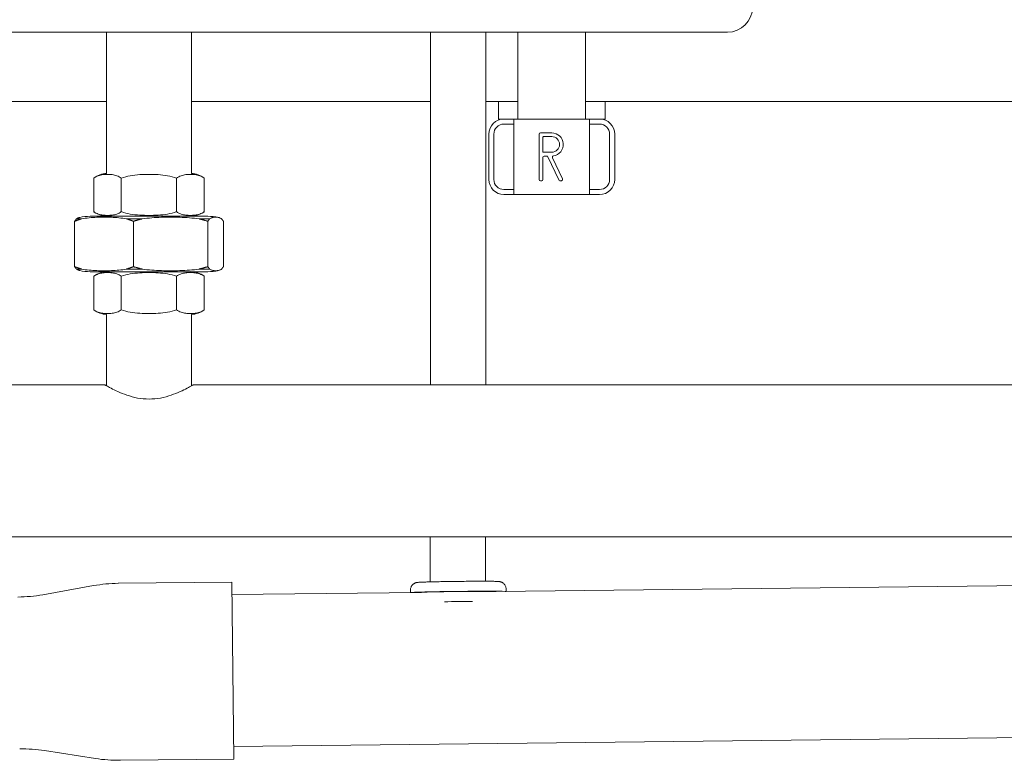
# Model space of a CAD drawing. Units: millimetres. Extents: x -5486 to 12169, y 19502 to 121930.
# Drawn here: x -767 to -376, y 21390 to 21684 of the extents above; entities that cross this region are included whole.
import ezdxf

# ---------------------------------------------------------------- set-up
doc = ezdxf.new("R2010")
doc.units = ezdxf.units.MM
doc.layers.add('Sichtbare Kanten(DIN)', color=179, linetype='Continuous', lineweight=18)

msp = doc.modelspace()

# ---------------------------------------------------------------- linework, layer by layer
at = {"layer": 'Sichtbare Kanten(DIN)', "color": 0}
for p, q in [((-858.66, 21678.88), (-485.71, 21678.88)), ((-732.36, 21622.79), (-732.36, 21678.88)), ((-698.66, 21622.79), (-698.66, 21678.88)), ((-568.96, 21678.88), (-568.96, 21644.43)), ((-542.06, 21678.88), (-542.06, 21644.43)), ((-858.66, 21651.43), (-732.36, 21651.43)), ((-698.66, 21651.43), (-603.65, 21651.43)), ((-581.65, 21651.43), (-568.96, 21651.43)), ((-576.71, 21644.43), (-576.71, 21651.43)), ((-542.06, 21651.43), (-312.36, 21651.43)), ((-534.31, 21644.43), (-534.31, 21651.43)), ((-576.71, 21644.43), (-574.51, 21644.43)), ((-574.51, 21644.43), (-570.51, 21644.43)), ((-570.51, 21614.43), (-570.51, 21644.43)), ((-570.51, 21644.43), (-540.51, 21644.43)), ((-540.51, 21644.43), (-536.51, 21644.43)), ((-540.51, 21644.43), (-540.51, 21614.43)), ((-536.51, 21644.43), (-534.31, 21644.43)), ((-574.51, 21642.43), (-570.51, 21642.43)), ((-540.51, 21642.43), (-536.51, 21642.43)), ((-580.51, 21620.43), (-580.51, 21638.43)), ((-578.51, 21620.43), (-578.51, 21638.43)), ((-560.51, 21638.43), (-560.51, 21620.43)), ((-555.51, 21638.93), (-560.01, 21638.93)), ((-559.01, 21631.43), (-559.01, 21637.23)), ((-558.81, 21637.43), (-555.51, 21637.43)), ((-532.51, 21638.43), (-532.51, 21620.43)), ((-530.51, 21638.43), (-530.51, 21620.43)), ((-559.01, 21620.43), (-559.01, 21629.23)), ((-555.51, 21631.23), (-558.81, 21631.23)), ((-558.51, 21629.73), (-557.48, 21629.73)), ((-557.03, 21629.44), (-552.7, 21620.22)), ((-551.24, 21620.64), (-555.2, 21629.08)), ((-737.45, 21607.64), (-737.45, 21620.96)), ((-726.52, 21607.64), (-726.52, 21620.96)), ((-704.58, 21607.64), (-704.58, 21620.96)), ((-693.6, 21620.99), (-693.57, 21620.96)), ((-693.57, 21607.64), (-693.57, 21620.96)), ((-560.01, 21619.93), (-559.51, 21619.93)), ((-552.25, 21619.93), (-551.7, 21619.93)), ((-570.51, 21616.43), (-574.51, 21616.43)), ((-570.51, 21614.43), (-574.51, 21614.43)), ((-540.51, 21614.43), (-570.51, 21614.43)), ((-536.51, 21616.43), (-540.51, 21616.43)), ((-536.51, 21614.43), (-540.51, 21614.43)), ((-692.09, 21605.8), (-738.92, 21605.8)), ((-732.36, 21605.8), (-732.36, 21605.81)), ((-698.66, 21605.8), (-698.66, 21605.81)), ((-693.57, 21607.64), (-693.6, 21607.62)), ((-745.07, 21585.79), (-745.07, 21603.82)), ((-744.35, 21604.77), (-742.35, 21604.77)), ((-724.41, 21604.77), (-718.27, 21604.77)), ((-721.7, 21585.79), (-721.7, 21603.82)), ((-695.57, 21604.77), (-691.42, 21604.77)), ((-692.14, 21585.79), (-692.14, 21603.82)), ((-685.95, 21585.79), (-685.95, 21603.82)), ((-744.35, 21584.84), (-742.35, 21584.84)), ((-738.92, 21583.8), (-692.09, 21583.8)), ((-737.45, 21568.64), (-737.45, 21581.96)), ((-726.52, 21568.64), (-726.52, 21581.96)), ((-724.41, 21584.84), (-718.27, 21584.84)), ((-704.58, 21568.64), (-704.58, 21581.96)), ((-695.57, 21584.84), (-691.42, 21584.84)), ((-693.6, 21581.99), (-693.57, 21581.96)), ((-693.57, 21568.64), (-693.57, 21581.96)), ((-732.36, 21538.43), (-732.36, 21566.81)), ((-698.66, 21538.43), (-698.66, 21566.81)), ((-693.57, 21568.64), (-693.6, 21568.62)), ((-788.18, 21538.8), (-733.01, 21538.8)), ((-698.01, 21538.8), (-312.36, 21538.8)), ((-788.18, 21478.5), (-312.36, 21478.5)), ((-603.78, 21478.5), (-603.78, 21460.58)), ((-581.78, 21478.5), (-581.78, 21460.84)), ((-727.7, 21460.02), (-682.67, 21460.53)), ((-681.88, 21390.23), (-682.67, 21460.53)), ((-757.72, 21455.49), (-737.56, 21459.09)), ((-611.63, 21457.33), (-611.62, 21456.33)), ((-577.63, 21456.71), (-312.36, 21459.71)), ((-573.63, 21457.76), (-573.62, 21456.76)), ((-682.62, 21455.53), (-607.61, 21456.38)), ((-681.93, 21395.23), (89.77, 21403.96)), ((-757.02, 21393.57), (-736.78, 21390.43)), ((-726.91, 21389.72), (-681.88, 21390.23))]:
    msp.add_line(p, q, dxfattribs=at)
at = {"layer": 'Sichtbare Kanten(DIN)', "color": 0, "flags": 128}
for points in [[(-603.74, 21538.8), (-603.73, 21543.11), (-603.73, 21547.41), (-603.72, 21555.99), (-603.71, 21564.57), (-603.7, 21573.15), (-603.69, 21577.45), (-603.69, 21581.76), (-603.68, 21586.07), (-603.68, 21590.4), (-603.67, 21594.74), (-603.67, 21599.1), (-603.67, 21603.47), (-603.66, 21605.67), (-603.66, 21607.87), (-603.66, 21610.07), (-603.66, 21612.28), (-603.66, 21614.49), (-603.66, 21616.71), (-603.66, 21618.93), (-603.65, 21621.15), (-603.65, 21623.38), (-603.65, 21625.61), (-603.65, 21627.85), (-603.65, 21630.09), (-603.65, 21632.34), (-603.65, 21634.59), (-603.65, 21636.84), (-603.65, 21639.1), (-603.65, 21641.35), (-603.65, 21643.61), (-603.65, 21645.86), (-603.65, 21648.11), (-603.65, 21650.36), (-603.65, 21652.6), (-603.66, 21654.84), (-603.66, 21657.07), (-603.66, 21659.29), (-603.66, 21661.5), (-603.66, 21663.7), (-603.66, 21665.89), (-603.67, 21668.06), (-603.67, 21670.24), (-603.67, 21674.57), (-603.68, 21678.88)], [(-581.68, 21678.88), (-581.67, 21674.53), (-581.67, 21670.17), (-581.67, 21667.98), (-581.66, 21665.79), (-581.66, 21663.6), (-581.66, 21661.4), (-581.66, 21659.2), (-581.66, 21656.99), (-581.66, 21654.78), (-581.65, 21652.57), (-581.65, 21650.35), (-581.65, 21648.13), (-581.65, 21645.9), (-581.65, 21643.66), (-581.65, 21641.42), (-581.65, 21639.18), (-581.65, 21636.93), (-581.65, 21634.68), (-581.65, 21632.44), (-581.65, 21630.19), (-581.65, 21627.95), (-581.65, 21625.7), (-581.65, 21623.46), (-581.65, 21621.22), (-581.66, 21618.99), (-581.66, 21616.76), (-581.66, 21614.54), (-581.66, 21612.32), (-581.66, 21610.11), (-581.66, 21607.91), (-581.66, 21605.71), (-581.67, 21603.52), (-581.67, 21599.14), (-581.67, 21594.78), (-581.68, 21590.44), (-581.68, 21586.11), (-581.69, 21581.79), (-581.69, 21577.48), (-581.7, 21573.18), (-581.71, 21564.59), (-581.72, 21556), (-581.73, 21547.41), (-581.73, 21543.11), (-581.74, 21538.8)], [(-726.52, 21620.96), (-726.95, 21621.26), (-727.38, 21621.51), (-727.83, 21621.73), (-728.29, 21621.91), (-728.76, 21622.06), (-729.22, 21622.17), (-729.69, 21622.27), (-730.16, 21622.34), (-730.63, 21622.39), (-731.09, 21622.42), (-731.54, 21622.43), (-731.99, 21622.44), (-732.43, 21622.43), (-732.88, 21622.42), (-733.34, 21622.39), (-733.81, 21622.34), (-734.28, 21622.27), (-734.75, 21622.17), (-735.21, 21622.06), (-735.68, 21621.91), (-736.14, 21621.73), (-736.59, 21621.51), (-737.02, 21621.26), (-737.45, 21620.96)], [(-704.58, 21620.96), (-705.43, 21621.26), (-706.31, 21621.51), (-707.22, 21621.73), (-708.14, 21621.91), (-709.07, 21622.06), (-710.01, 21622.17), (-710.95, 21622.27), (-711.9, 21622.34), (-712.83, 21622.39), (-713.76, 21622.42), (-714.67, 21622.43), (-715.55, 21622.44), (-716.44, 21622.43), (-717.35, 21622.42), (-718.27, 21622.39), (-719.21, 21622.34), (-720.15, 21622.27), (-721.1, 21622.17), (-722.04, 21622.06), (-722.97, 21621.91), (-723.89, 21621.73), (-724.79, 21621.51), (-725.67, 21621.26), (-726.52, 21620.96)], [(-693.57, 21620.96), (-694, 21621.26), (-694.44, 21621.51), (-694.89, 21621.73), (-695.35, 21621.91), (-695.82, 21622.06), (-696.29, 21622.17), (-696.77, 21622.27), (-697.24, 21622.34), (-697.71, 21622.39), (-698.18, 21622.42), (-698.63, 21622.43), (-699.08, 21622.44), (-699.52, 21622.43), (-699.98, 21622.42), (-700.44, 21622.39), (-700.91, 21622.34), (-701.39, 21622.27), (-701.86, 21622.17), (-702.33, 21622.06), (-702.8, 21621.91), (-703.26, 21621.73), (-703.71, 21621.51), (-704.16, 21621.26), (-704.58, 21620.96)], [(-744.35, 21604.77), (-744.29, 21604.81), (-744.24, 21604.84), (-744.19, 21604.88), (-744.13, 21604.91), (-744.08, 21604.94), (-744.03, 21604.97), (-743.97, 21605), (-743.92, 21605.03), (-743.86, 21605.06), (-743.81, 21605.08), (-743.76, 21605.11), (-743.7, 21605.13), (-743.65, 21605.15), (-743.59, 21605.17), (-743.54, 21605.2), (-743.49, 21605.21), (-743.43, 21605.23), (-743.38, 21605.25), (-743.33, 21605.27), (-743.27, 21605.28), (-743.22, 21605.3), (-743.16, 21605.31), (-743.11, 21605.33), (-743.06, 21605.34)], [(-724.41, 21604.77), (-725.17, 21604.9), (-725.93, 21605.02), (-726.69, 21605.11), (-727.45, 21605.19), (-728.21, 21605.26), (-728.97, 21605.32), (-729.73, 21605.36), (-730.47, 21605.4), (-731.22, 21605.42), (-731.95, 21605.44), (-732.67, 21605.45), (-733.38, 21605.45), (-734.09, 21605.45), (-734.82, 21605.44), (-735.55, 21605.42), (-736.29, 21605.4), (-737.04, 21605.36), (-737.79, 21605.32), (-738.55, 21605.26), (-739.31, 21605.19), (-740.07, 21605.11), (-740.84, 21605.02), (-741.6, 21604.9), (-742.35, 21604.77)], [(-737.45, 21607.64), (-737.02, 21607.35), (-736.59, 21607.09), (-736.14, 21606.88), (-735.68, 21606.7), (-735.21, 21606.55), (-734.75, 21606.43), (-734.28, 21606.34), (-733.81, 21606.27), (-733.34, 21606.22), (-732.88, 21606.19), (-732.43, 21606.17), (-731.99, 21606.17), (-731.54, 21606.17), (-731.09, 21606.19), (-730.63, 21606.22), (-730.16, 21606.27), (-729.69, 21606.34), (-729.22, 21606.43), (-728.76, 21606.55), (-728.29, 21606.7), (-727.83, 21606.88), (-727.38, 21607.09), (-726.95, 21607.35), (-726.52, 21607.64)], [(-726.52, 21607.64), (-725.67, 21607.35), (-724.79, 21607.09), (-723.89, 21606.88), (-722.97, 21606.7), (-722.04, 21606.55), (-721.1, 21606.43), (-720.15, 21606.34), (-719.21, 21606.27), (-718.27, 21606.22), (-717.35, 21606.19), (-716.44, 21606.17), (-715.55, 21606.17), (-714.67, 21606.17), (-713.76, 21606.19), (-712.83, 21606.22), (-711.9, 21606.27), (-710.95, 21606.34), (-710.01, 21606.43), (-709.07, 21606.55), (-708.14, 21606.7), (-707.22, 21606.88), (-706.31, 21607.09), (-705.43, 21607.35), (-704.58, 21607.64)], [(-695.57, 21604.77), (-696.53, 21604.9), (-697.49, 21605.02), (-698.46, 21605.11), (-699.42, 21605.19), (-700.38, 21605.26), (-701.34, 21605.32), (-702.3, 21605.36), (-703.24, 21605.4), (-704.18, 21605.42), (-705.11, 21605.44), (-706.02, 21605.45), (-706.92, 21605.45), (-707.82, 21605.45), (-708.74, 21605.44), (-709.66, 21605.42), (-710.6, 21605.4), (-711.55, 21605.36), (-712.5, 21605.32), (-713.46, 21605.26), (-714.42, 21605.19), (-715.38, 21605.11), (-716.35, 21605.02), (-717.31, 21604.9), (-718.27, 21604.77)], [(-704.58, 21607.64), (-704.16, 21607.35), (-703.71, 21607.09), (-703.26, 21606.88), (-702.8, 21606.7), (-702.33, 21606.55), (-701.86, 21606.43), (-701.39, 21606.34), (-700.91, 21606.27), (-700.44, 21606.22), (-699.98, 21606.19), (-699.52, 21606.17), (-699.08, 21606.17), (-698.63, 21606.17), (-698.18, 21606.19), (-697.71, 21606.22), (-697.24, 21606.27), (-696.77, 21606.34), (-696.29, 21606.43), (-695.82, 21606.55), (-695.35, 21606.7), (-694.89, 21606.88), (-694.44, 21607.09), (-694, 21607.35), (-693.57, 21607.64)], [(-686.67, 21604.77), (-686.87, 21604.9), (-687.07, 21605.02), (-687.27, 21605.11), (-687.48, 21605.19), (-687.68, 21605.26), (-687.88, 21605.32), (-688.08, 21605.36), (-688.28, 21605.4), (-688.47, 21605.42), (-688.67, 21605.44), (-688.86, 21605.45), (-689.05, 21605.45), (-689.23, 21605.45), (-689.43, 21605.44), (-689.62, 21605.42), (-689.82, 21605.4), (-690.01, 21605.36), (-690.21, 21605.32), (-690.42, 21605.26), (-690.62, 21605.19), (-690.82, 21605.11), (-691.02, 21605.02), (-691.22, 21604.9), (-691.42, 21604.77)], [(-742.35, 21604.77), (-742.46, 21604.73), (-742.58, 21604.7), (-742.69, 21604.66), (-742.8, 21604.63), (-742.91, 21604.59), (-743.02, 21604.55), (-743.13, 21604.52), (-743.24, 21604.48), (-743.35, 21604.44), (-743.47, 21604.4), (-743.58, 21604.36), (-743.69, 21604.33), (-743.81, 21604.29), (-743.92, 21604.25), (-744.03, 21604.2), (-744.15, 21604.16), (-744.26, 21604.12), (-744.37, 21604.08), (-744.49, 21604.04), (-744.6, 21604), (-744.72, 21603.95), (-744.83, 21603.91), (-744.95, 21603.86), (-745.07, 21603.82)], [(-745.07, 21603.82), (-745.04, 21603.86), (-745, 21603.91), (-744.97, 21603.95), (-744.94, 21604), (-744.91, 21604.04), (-744.88, 21604.08), (-744.85, 21604.12), (-744.82, 21604.16), (-744.79, 21604.2), (-744.76, 21604.25), (-744.73, 21604.29), (-744.7, 21604.33), (-744.67, 21604.36), (-744.64, 21604.4), (-744.61, 21604.44), (-744.58, 21604.48), (-744.55, 21604.52), (-744.52, 21604.55), (-744.49, 21604.59), (-744.47, 21604.63), (-744.44, 21604.66), (-744.41, 21604.7), (-744.38, 21604.73), (-744.35, 21604.77)], [(-721.7, 21603.82), (-721.82, 21603.86), (-721.93, 21603.91), (-722.05, 21603.95), (-722.16, 21604), (-722.28, 21604.04), (-722.39, 21604.08), (-722.51, 21604.12), (-722.62, 21604.16), (-722.73, 21604.2), (-722.85, 21604.25), (-722.96, 21604.29), (-723.07, 21604.33), (-723.19, 21604.36), (-723.3, 21604.4), (-723.41, 21604.44), (-723.52, 21604.48), (-723.63, 21604.52), (-723.75, 21604.55), (-723.86, 21604.59), (-723.97, 21604.63), (-724.08, 21604.66), (-724.19, 21604.7), (-724.3, 21604.73), (-724.41, 21604.77)], [(-718.27, 21604.77), (-718.41, 21604.73), (-718.55, 21604.7), (-718.69, 21604.66), (-718.83, 21604.63), (-718.97, 21604.59), (-719.11, 21604.55), (-719.25, 21604.52), (-719.39, 21604.48), (-719.53, 21604.44), (-719.68, 21604.4), (-719.82, 21604.36), (-719.96, 21604.33), (-720.1, 21604.29), (-720.25, 21604.25), (-720.39, 21604.2), (-720.53, 21604.16), (-720.68, 21604.12), (-720.82, 21604.08), (-720.97, 21604.04), (-721.11, 21604), (-721.26, 21603.95), (-721.41, 21603.91), (-721.55, 21603.86), (-721.7, 21603.82)], [(-692.14, 21603.82), (-692.29, 21603.86), (-692.43, 21603.91), (-692.58, 21603.95), (-692.73, 21604), (-692.87, 21604.04), (-693.02, 21604.08), (-693.16, 21604.12), (-693.31, 21604.16), (-693.45, 21604.2), (-693.59, 21604.25), (-693.74, 21604.29), (-693.88, 21604.33), (-694.02, 21604.36), (-694.16, 21604.4), (-694.31, 21604.44), (-694.45, 21604.48), (-694.59, 21604.52), (-694.73, 21604.55), (-694.87, 21604.59), (-695.01, 21604.63), (-695.15, 21604.66), (-695.29, 21604.7), (-695.43, 21604.73), (-695.57, 21604.77)], [(-691.42, 21604.77), (-691.45, 21604.73), (-691.48, 21604.7), (-691.51, 21604.66), (-691.54, 21604.63), (-691.57, 21604.59), (-691.6, 21604.55), (-691.63, 21604.52), (-691.66, 21604.48), (-691.69, 21604.44), (-691.72, 21604.4), (-691.75, 21604.36), (-691.78, 21604.33), (-691.81, 21604.29), (-691.84, 21604.25), (-691.87, 21604.2), (-691.9, 21604.16), (-691.93, 21604.12), (-691.96, 21604.08), (-691.99, 21604.04), (-692.02, 21604), (-692.05, 21603.95), (-692.08, 21603.91), (-692.11, 21603.86), (-692.14, 21603.82)], [(-685.95, 21603.82), (-685.98, 21603.86), (-686.01, 21603.91), (-686.04, 21603.95), (-686.07, 21604), (-686.1, 21604.04), (-686.13, 21604.08), (-686.16, 21604.12), (-686.19, 21604.16), (-686.23, 21604.2), (-686.26, 21604.25), (-686.29, 21604.29), (-686.32, 21604.33), (-686.34, 21604.36), (-686.37, 21604.4), (-686.4, 21604.44), (-686.43, 21604.48), (-686.46, 21604.52), (-686.49, 21604.55), (-686.52, 21604.59), (-686.55, 21604.63), (-686.58, 21604.66), (-686.61, 21604.7), (-686.64, 21604.73), (-686.67, 21604.77)], [(-745.07, 21585.79), (-744.95, 21585.74), (-744.83, 21585.7), (-744.72, 21585.65), (-744.6, 21585.61), (-744.49, 21585.57), (-744.37, 21585.53), (-744.26, 21585.48), (-744.15, 21585.44), (-744.03, 21585.4), (-743.92, 21585.36), (-743.81, 21585.32), (-743.69, 21585.28), (-743.58, 21585.24), (-743.47, 21585.2), (-743.35, 21585.16), (-743.24, 21585.13), (-743.13, 21585.09), (-743.02, 21585.05), (-742.91, 21585.01), (-742.8, 21584.98), (-742.69, 21584.94), (-742.58, 21584.91), (-742.46, 21584.87), (-742.35, 21584.84)], [(-744.35, 21584.84), (-744.38, 21584.87), (-744.41, 21584.91), (-744.44, 21584.94), (-744.47, 21584.98), (-744.49, 21585.01), (-744.52, 21585.05), (-744.55, 21585.09), (-744.58, 21585.13), (-744.61, 21585.16), (-744.64, 21585.2), (-744.67, 21585.24), (-744.7, 21585.28), (-744.73, 21585.32), (-744.76, 21585.36), (-744.79, 21585.4), (-744.82, 21585.44), (-744.85, 21585.48), (-744.88, 21585.53), (-744.91, 21585.57), (-744.94, 21585.61), (-744.97, 21585.65), (-745, 21585.7), (-745.04, 21585.74), (-745.07, 21585.79)], [(-724.41, 21584.84), (-724.3, 21584.87), (-724.19, 21584.91), (-724.08, 21584.94), (-723.97, 21584.98), (-723.86, 21585.01), (-723.75, 21585.05), (-723.63, 21585.09), (-723.52, 21585.13), (-723.41, 21585.16), (-723.3, 21585.2), (-723.19, 21585.24), (-723.07, 21585.28), (-722.96, 21585.32), (-722.85, 21585.36), (-722.73, 21585.4), (-722.62, 21585.44), (-722.51, 21585.48), (-722.39, 21585.53), (-722.28, 21585.57), (-722.16, 21585.61), (-722.05, 21585.65), (-721.93, 21585.7), (-721.82, 21585.74), (-721.7, 21585.79)], [(-721.7, 21585.79), (-721.55, 21585.74), (-721.41, 21585.7), (-721.26, 21585.65), (-721.11, 21585.61), (-720.97, 21585.57), (-720.82, 21585.53), (-720.68, 21585.48), (-720.53, 21585.44), (-720.39, 21585.4), (-720.25, 21585.36), (-720.1, 21585.32), (-719.96, 21585.28), (-719.82, 21585.24), (-719.68, 21585.2), (-719.53, 21585.16), (-719.39, 21585.13), (-719.25, 21585.09), (-719.11, 21585.05), (-718.97, 21585.01), (-718.83, 21584.98), (-718.69, 21584.94), (-718.55, 21584.91), (-718.41, 21584.87), (-718.27, 21584.84)], [(-695.57, 21584.84), (-695.43, 21584.87), (-695.29, 21584.91), (-695.15, 21584.94), (-695.01, 21584.98), (-694.87, 21585.01), (-694.73, 21585.05), (-694.59, 21585.09), (-694.45, 21585.13), (-694.31, 21585.16), (-694.16, 21585.2), (-694.02, 21585.24), (-693.88, 21585.28), (-693.74, 21585.32), (-693.59, 21585.36), (-693.45, 21585.4), (-693.31, 21585.44), (-693.16, 21585.48), (-693.02, 21585.53), (-692.87, 21585.57), (-692.73, 21585.61), (-692.58, 21585.65), (-692.43, 21585.7), (-692.29, 21585.74), (-692.14, 21585.79)], [(-692.14, 21585.79), (-692.11, 21585.74), (-692.08, 21585.7), (-692.05, 21585.65), (-692.02, 21585.61), (-691.99, 21585.57), (-691.96, 21585.53), (-691.93, 21585.48), (-691.9, 21585.44), (-691.87, 21585.4), (-691.84, 21585.36), (-691.81, 21585.32), (-691.78, 21585.28), (-691.75, 21585.24), (-691.72, 21585.2), (-691.69, 21585.16), (-691.66, 21585.13), (-691.63, 21585.09), (-691.6, 21585.05), (-691.57, 21585.01), (-691.54, 21584.98), (-691.51, 21584.94), (-691.48, 21584.91), (-691.45, 21584.87), (-691.42, 21584.84)], [(-686.67, 21584.84), (-686.64, 21584.87), (-686.61, 21584.91), (-686.58, 21584.94), (-686.55, 21584.98), (-686.52, 21585.01), (-686.49, 21585.05), (-686.46, 21585.09), (-686.43, 21585.13), (-686.4, 21585.16), (-686.37, 21585.2), (-686.34, 21585.24), (-686.32, 21585.28), (-686.29, 21585.32), (-686.26, 21585.36), (-686.23, 21585.4), (-686.19, 21585.44), (-686.16, 21585.48), (-686.13, 21585.53), (-686.1, 21585.57), (-686.07, 21585.61), (-686.04, 21585.65), (-686.01, 21585.7), (-685.98, 21585.74), (-685.95, 21585.79)], [(-743.06, 21584.27), (-743.11, 21584.28), (-743.16, 21584.29), (-743.22, 21584.31), (-743.27, 21584.32), (-743.33, 21584.34), (-743.38, 21584.36), (-743.43, 21584.37), (-743.49, 21584.39), (-743.54, 21584.41), (-743.59, 21584.43), (-743.65, 21584.45), (-743.7, 21584.48), (-743.76, 21584.5), (-743.81, 21584.52), (-743.86, 21584.55), (-743.92, 21584.58), (-743.97, 21584.6), (-744.03, 21584.63), (-744.08, 21584.66), (-744.13, 21584.7), (-744.19, 21584.73), (-744.24, 21584.76), (-744.29, 21584.8), (-744.35, 21584.84)], [(-742.35, 21584.84), (-741.6, 21584.71), (-740.84, 21584.59), (-740.07, 21584.49), (-739.31, 21584.41), (-738.55, 21584.34), (-737.79, 21584.29), (-737.04, 21584.24), (-736.29, 21584.21), (-735.55, 21584.18), (-734.82, 21584.16), (-734.09, 21584.15), (-733.38, 21584.15), (-732.67, 21584.15), (-731.95, 21584.16), (-731.22, 21584.18), (-730.47, 21584.21), (-729.73, 21584.24), (-728.97, 21584.29), (-728.21, 21584.34), (-727.45, 21584.41), (-726.69, 21584.49), (-725.93, 21584.59), (-725.17, 21584.71), (-724.41, 21584.84)], [(-726.52, 21581.96), (-726.95, 21582.26), (-727.38, 21582.51), (-727.83, 21582.73), (-728.29, 21582.91), (-728.76, 21583.06), (-729.22, 21583.17), (-729.69, 21583.27), (-730.16, 21583.34), (-730.63, 21583.39), (-731.09, 21583.42), (-731.54, 21583.43), (-731.99, 21583.44), (-732.43, 21583.43), (-732.88, 21583.42), (-733.34, 21583.39), (-733.81, 21583.34), (-734.28, 21583.27), (-734.75, 21583.17), (-735.21, 21583.06), (-735.68, 21582.91), (-736.14, 21582.73), (-736.59, 21582.51), (-737.02, 21582.26), (-737.45, 21581.96)], [(-704.58, 21581.96), (-705.43, 21582.26), (-706.31, 21582.51), (-707.22, 21582.73), (-708.14, 21582.91), (-709.07, 21583.06), (-710.01, 21583.17), (-710.95, 21583.27), (-711.9, 21583.34), (-712.83, 21583.39), (-713.76, 21583.42), (-714.67, 21583.43), (-715.55, 21583.44), (-716.44, 21583.43), (-717.35, 21583.42), (-718.27, 21583.39), (-719.21, 21583.34), (-720.15, 21583.27), (-721.1, 21583.17), (-722.04, 21583.06), (-722.97, 21582.91), (-723.89, 21582.73), (-724.79, 21582.51), (-725.67, 21582.26), (-726.52, 21581.96)], [(-718.27, 21584.84), (-717.31, 21584.71), (-716.35, 21584.59), (-715.38, 21584.49), (-714.42, 21584.41), (-713.46, 21584.34), (-712.5, 21584.29), (-711.55, 21584.24), (-710.6, 21584.21), (-709.66, 21584.18), (-708.74, 21584.16), (-707.82, 21584.15), (-706.92, 21584.15), (-706.02, 21584.15), (-705.11, 21584.16), (-704.18, 21584.18), (-703.24, 21584.21), (-702.3, 21584.24), (-701.34, 21584.29), (-700.38, 21584.34), (-699.42, 21584.41), (-698.46, 21584.49), (-697.49, 21584.59), (-696.53, 21584.71), (-695.57, 21584.84)], [(-693.57, 21581.96), (-694, 21582.26), (-694.44, 21582.51), (-694.89, 21582.73), (-695.35, 21582.91), (-695.82, 21583.06), (-696.29, 21583.17), (-696.77, 21583.27), (-697.24, 21583.34), (-697.71, 21583.39), (-698.18, 21583.42), (-698.63, 21583.43), (-699.08, 21583.44), (-699.52, 21583.43), (-699.98, 21583.42), (-700.44, 21583.39), (-700.91, 21583.34), (-701.39, 21583.27), (-701.86, 21583.17), (-702.33, 21583.06), (-702.8, 21582.91), (-703.26, 21582.73), (-703.71, 21582.51), (-704.16, 21582.26), (-704.58, 21581.96)], [(-691.42, 21584.84), (-691.22, 21584.71), (-691.02, 21584.59), (-690.82, 21584.49), (-690.62, 21584.41), (-690.42, 21584.34), (-690.21, 21584.29), (-690.01, 21584.24), (-689.82, 21584.21), (-689.62, 21584.18), (-689.43, 21584.16), (-689.23, 21584.15), (-689.05, 21584.15), (-688.86, 21584.15), (-688.67, 21584.16), (-688.47, 21584.18), (-688.28, 21584.21), (-688.08, 21584.24), (-687.88, 21584.29), (-687.68, 21584.34), (-687.48, 21584.41), (-687.27, 21584.49), (-687.07, 21584.59), (-686.87, 21584.71), (-686.67, 21584.84)], [(-737.45, 21568.64), (-737.02, 21568.35), (-736.59, 21568.09), (-736.14, 21567.88), (-735.68, 21567.7), (-735.21, 21567.55), (-734.75, 21567.43), (-734.28, 21567.34), (-733.81, 21567.27), (-733.34, 21567.22), (-732.88, 21567.19), (-732.43, 21567.17), (-731.99, 21567.17), (-731.54, 21567.17), (-731.09, 21567.19), (-730.63, 21567.22), (-730.16, 21567.27), (-729.69, 21567.34), (-729.22, 21567.43), (-728.76, 21567.55), (-728.29, 21567.7), (-727.83, 21567.88), (-727.38, 21568.09), (-726.95, 21568.35), (-726.52, 21568.64)], [(-726.52, 21568.64), (-725.67, 21568.35), (-724.79, 21568.09), (-723.89, 21567.88), (-722.97, 21567.7), (-722.04, 21567.55), (-721.1, 21567.43), (-720.15, 21567.34), (-719.21, 21567.27), (-718.27, 21567.22), (-717.35, 21567.19), (-716.44, 21567.17), (-715.55, 21567.17), (-714.67, 21567.17), (-713.76, 21567.19), (-712.83, 21567.22), (-711.9, 21567.27), (-710.95, 21567.34), (-710.01, 21567.43), (-709.07, 21567.55), (-708.14, 21567.7), (-707.22, 21567.88), (-706.31, 21568.09), (-705.43, 21568.35), (-704.58, 21568.64)], [(-704.58, 21568.64), (-704.16, 21568.35), (-703.71, 21568.09), (-703.26, 21567.88), (-702.8, 21567.7), (-702.33, 21567.55), (-701.86, 21567.43), (-701.39, 21567.34), (-700.91, 21567.27), (-700.44, 21567.22), (-699.98, 21567.19), (-699.52, 21567.17), (-699.08, 21567.17), (-698.63, 21567.17), (-698.18, 21567.19), (-697.71, 21567.22), (-697.24, 21567.27), (-696.77, 21567.34), (-696.29, 21567.43), (-695.82, 21567.55), (-695.35, 21567.7), (-694.89, 21567.88), (-694.44, 21568.09), (-694, 21568.35), (-693.57, 21568.64)], [(-715.51, 21533.2), (-716.65, 21533.23), (-717.79, 21533.31), (-718.93, 21533.44), (-720.07, 21533.62), (-721.18, 21533.85), (-722.27, 21534.12), (-723.32, 21534.42), (-724.33, 21534.74), (-725.29, 21535.08), (-726.2, 21535.43), (-727.06, 21535.79), (-727.86, 21536.14), (-728.61, 21536.48), (-729.32, 21536.82), (-729.98, 21537.15), (-730.6, 21537.47), (-731.15, 21537.76), (-731.64, 21538.03), (-732.05, 21538.26), (-732.4, 21538.45), (-732.67, 21538.61), (-732.86, 21538.72), (-732.97, 21538.78), (-733.01, 21538.8)], [(-698.01, 21538.8), (-698.05, 21538.78), (-698.16, 21538.72), (-698.35, 21538.61), (-698.62, 21538.45), (-698.96, 21538.26), (-699.38, 21538.03), (-699.87, 21537.76), (-700.42, 21537.47), (-701.03, 21537.15), (-701.7, 21536.82), (-702.41, 21536.48), (-703.16, 21536.14), (-703.96, 21535.79), (-704.81, 21535.43), (-705.73, 21535.08), (-706.69, 21534.74), (-707.7, 21534.42), (-708.75, 21534.12), (-709.84, 21533.85), (-710.95, 21533.62), (-712.08, 21533.44), (-713.23, 21533.31), (-714.37, 21533.23), (-715.51, 21533.2)], [(-573.63, 21457.76), (-573.65, 21458.07), (-573.71, 21458.37), (-573.78, 21458.66), (-573.88, 21458.91), (-573.99, 21459.15), (-574.11, 21459.35), (-574.24, 21459.53), (-574.36, 21459.68), (-574.59, 21459.92), (-574.8, 21460.1), (-574.98, 21460.23), (-575.13, 21460.32), (-575.27, 21460.4), (-575.38, 21460.45), (-575.57, 21460.53), (-575.71, 21460.58), (-575.83, 21460.62), (-576, 21460.66), (-576.13, 21460.69), (-576.31, 21460.72), (-576.55, 21460.74), (-576.76, 21460.76), (-576.98, 21460.77), (-577.21, 21460.78), (-577.48, 21460.79), (-577.78, 21460.8), (-578.11, 21460.8), (-578.48, 21460.81), (-578.87, 21460.82), (-579.3, 21460.82), (-579.76, 21460.83), (-580.25, 21460.83), (-580.77, 21460.83), (-581.31, 21460.83), (-581.89, 21460.84), (-582.48, 21460.84), (-583.11, 21460.84), (-583.75, 21460.84), (-584.42, 21460.84), (-585.1, 21460.83), (-585.81, 21460.83), (-586.53, 21460.83), (-587.26, 21460.82), (-588.01, 21460.82), (-588.77, 21460.81), (-589.54, 21460.81), (-590.32, 21460.8), (-591.1, 21460.79), (-591.88, 21460.78), (-592.67, 21460.78), (-593.46, 21460.77), (-594.24, 21460.76), (-595.02, 21460.75), (-595.8, 21460.74), (-596.57, 21460.72), (-597.33, 21460.71), (-598.08, 21460.7), (-598.81, 21460.69), (-599.53, 21460.68), (-600.23, 21460.66), (-600.92, 21460.65), (-601.59, 21460.63), (-602.23, 21460.62), (-602.85, 21460.61), (-603.45, 21460.59), (-604.03, 21460.58), (-604.57, 21460.56), (-605.09, 21460.55), (-605.58, 21460.53), (-606.04, 21460.52), (-606.46, 21460.5), (-606.86, 21460.49), (-607.22, 21460.48), (-607.55, 21460.46), (-607.84, 21460.45), (-608.11, 21460.43), (-608.35, 21460.42), (-608.58, 21460.4), (-608.79, 21460.38), (-608.89, 21460.37), (-609.03, 21460.35), (-609.21, 21460.31), (-609.33, 21460.29), (-609.5, 21460.24), (-609.62, 21460.2), (-609.76, 21460.15), (-609.95, 21460.06), (-610.06, 21460), (-610.19, 21459.93), (-610.35, 21459.83), (-610.52, 21459.69), (-610.73, 21459.51), (-610.95, 21459.26), (-611.07, 21459.11), (-611.19, 21458.93), (-611.31, 21458.72), (-611.41, 21458.49), (-611.5, 21458.23), (-611.58, 21457.94), (-611.62, 21457.64), (-611.63, 21457.33)]]:
    msp.add_lwpolyline(points, dxfattribs=at)
at = {"layer": 'Sichtbare Kanten(DIN)', "color": 0}
for centre, radius, start, end in [((-485.71, 21688.88), 10, 270, 360), ((-574.51, 21638.43), 6, 90, 180), ((-536.51, 21638.43), 6, 0, 90), ((-574.51, 21638.43), 4, 90, 180), ((-536.51, 21638.43), 4, 0, 90), ((-560.01, 21638.43), 0.5, 90, 180), ((-558.81, 21637.23), 0.2, 90, 180), ((-555.51, 21634.33), 4.6, 278.5734, 90), ((-555.51, 21634.33), 3.1, 270, 90), ((-558.81, 21631.43), 0.2, 180, 270), ((-558.51, 21629.23), 0.5, 90, 180), ((-557.48, 21629.23), 0.5, 25.1448, 90), ((-554.75, 21629.29), 0.5, 98.5734, 205.1448), ((-731.96, 21613.71), 9.1, 92.492, 126.8509), ((-699.05, 21613.71), 9.1, 53.1491, 87.508), ((-574.51, 21620.43), 6, 180, 270), ((-574.51, 21620.43), 4, 180, 270), ((-560.01, 21620.43), 0.5, 180, 270), ((-559.51, 21620.43), 0.5, 270, 360), ((-552.25, 21620.43), 0.5, 205.1448, 270), ((-551.7, 21620.43), 0.5, 270, 25.1448), ((-536.51, 21620.43), 6, 270, 360), ((-536.51, 21620.43), 4, 270, 360), ((-738.92, 21587.19), 18.61, 90, 102.8327), ((-731.96, 21614.9), 9.1, 233.1491, 267.508), ((-699.05, 21614.9), 9.1, 272.492, 306.8509), ((-692.09, 21587.19), 18.61, 77.1673, 90), ((-738.92, 21602.41), 18.61, 257.1673, 270), ((-731.96, 21574.71), 9.1, 90, 126.8509), ((-699.05, 21574.71), 9.1, 53.1491, 90), ((-692.09, 21602.41), 18.61, 270, 282.8327), ((-731.96, 21575.9), 9.1, 233.1491, 267.508), ((-699.05, 21575.9), 9.1, 272.492, 306.8509), ((-727.03, 21400.02), 60, 90.648, 100.1103), ((-768.26, 21514.56), 60, 270.648, 280.1103), ((-766.22, 21334.27), 60, 81.1856, 90.648), ((-727.59, 21449.72), 60, 261.1856, 270.648)]:
    msp.add_arc(centre, radius, start, end, dxfattribs=at)
for centre, major_axis, start_param, end_param in [((-592.62, 21456.54), (19, 0.21), 0.011614, 3.129979), ((-592.62, 21456.54), (15, 0.17), 0.014711, 3.126881), ((-592.58, 21452.54), (-16, -0.18), 4.358167, 5.066611)]:
    msp.add_ellipse(centre, major_axis=major_axis, ratio=0.014637, start_param=start_param, end_param=end_param, dxfattribs=at)

doc.saveas('drawing.dxf')
